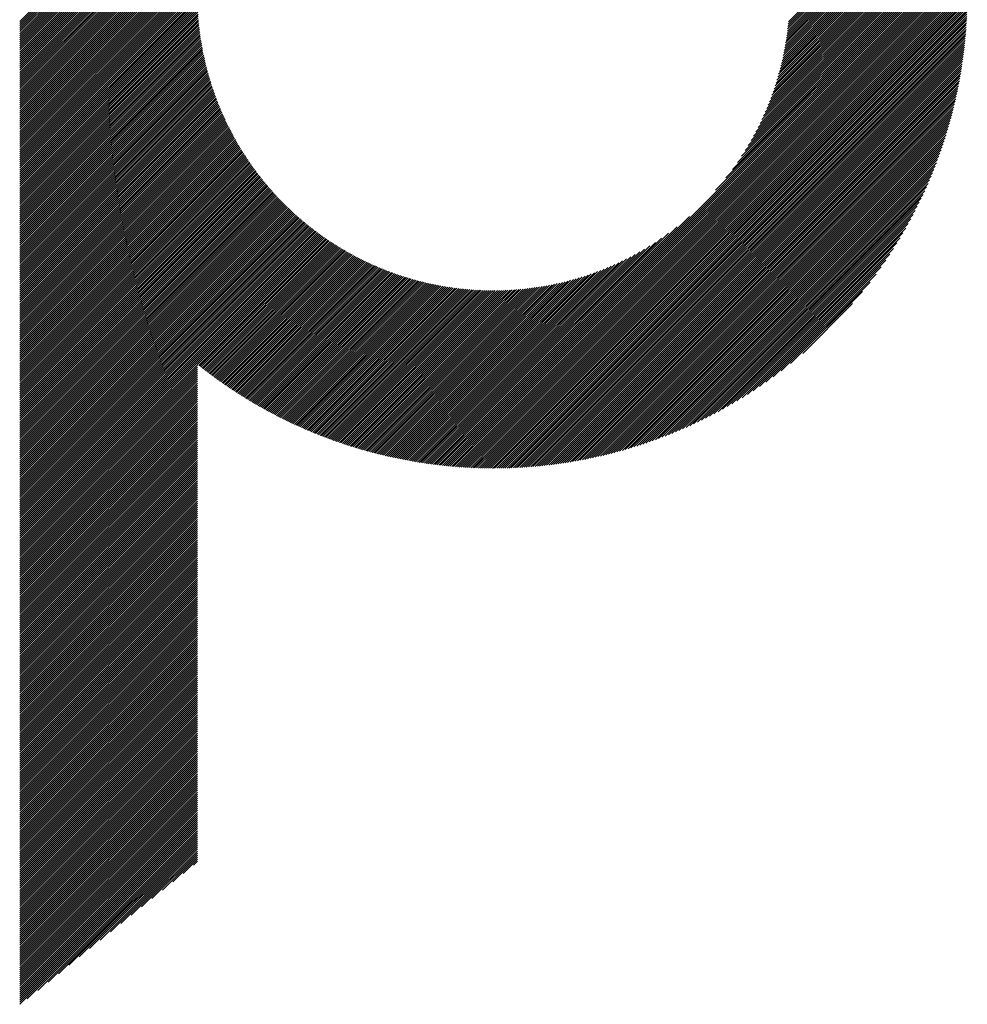
# Model space of a CAD drawing. Units: millimetres. Extents: x -532 to 553, y -403 to 363.
# Drawn here: x -214 to -170, y -334 to -288 of the extents above; entities that cross this region are included whole.
import ezdxf

# ---------------------------------------------------------------- set-up
doc = ezdxf.new("R2010")
doc.units = ezdxf.units.MM
doc.layers.add('CAXA0', color=7, linetype='Continuous', lineweight=70)
doc.layers.add('CAXA5', color=4, linetype='Continuous', lineweight=25)

# ---------------------------------------------------------------- blocks, each defined once
blk = doc.blocks.new('CAXBLOCK35')
at = {"layer": 'CAXA0', "color": 0, "linetype": 'Continuous', "lineweight": 25}
for p, q in [((-213.892, -295.177), (-205.657, -286.942)), ((-213.892, -295.082), (-205.752, -286.942)), ((-213.892, -294.988), (-205.846, -286.942)), ((-213.892, -294.894), (-205.94, -286.942)), ((-213.892, -294.799), (-206.035, -286.942)), ((-213.892, -294.705), (-206.129, -286.942)), ((-213.892, -294.611), (-206.223, -286.942)), ((-213.892, -294.516), (-206.318, -286.942)), ((-213.892, -294.422), (-206.412, -286.942)), ((-213.892, -294.328), (-206.506, -286.942)), ((-213.892, -294.234), (-206.6, -286.942)), ((-213.892, -294.139), (-206.695, -286.942)), ((-213.892, -294.045), (-206.789, -286.942)), ((-213.892, -293.951), (-206.883, -286.942)), ((-213.892, -293.856), (-206.978, -286.942)), ((-213.892, -293.762), (-207.072, -286.942)), ((-213.892, -293.668), (-207.166, -286.942)), ((-213.892, -293.574), (-207.261, -286.942)), ((-213.892, -293.479), (-207.355, -286.942)), ((-213.892, -293.385), (-207.449, -286.942)), ((-213.892, -293.291), (-207.543, -286.942)), ((-213.892, -293.196), (-207.638, -286.942)), ((-213.892, -293.102), (-207.732, -286.942)), ((-213.892, -293.008), (-207.826, -286.942)), ((-213.892, -292.913), (-207.921, -286.942)), ((-213.892, -292.819), (-208.015, -286.942)), ((-213.892, -292.725), (-208.109, -286.942)), ((-213.892, -292.631), (-208.203, -286.942)), ((-213.892, -292.536), (-208.298, -286.942)), ((-213.892, -292.442), (-208.392, -286.942)), ((-213.892, -292.348), (-208.486, -286.942)), ((-213.892, -292.253), (-208.581, -286.942)), ((-213.892, -292.159), (-208.675, -286.942)), ((-213.892, -292.065), (-208.769, -286.942)), ((-213.892, -291.97), (-208.864, -286.942)), ((-213.892, -291.876), (-208.958, -286.942)), ((-213.892, -291.782), (-209.052, -286.942)), ((-213.892, -291.688), (-209.146, -286.942)), ((-213.892, -291.593), (-209.241, -286.942)), ((-213.892, -291.499), (-209.335, -286.942)), ((-213.892, -291.405), (-209.429, -286.942)), ((-213.892, -291.31), (-209.524, -286.942)), ((-213.892, -291.216), (-209.618, -286.942)), ((-213.892, -291.122), (-209.712, -286.942)), ((-213.892, -291.027), (-209.807, -286.942)), ((-213.892, -290.933), (-209.901, -286.942)), ((-213.892, -290.839), (-209.995, -286.942)), ((-213.892, -290.745), (-210.089, -286.942)), ((-213.892, -290.65), (-210.184, -286.942)), ((-213.892, -290.556), (-210.278, -286.942)), ((-213.892, -290.462), (-210.372, -286.942)), ((-213.892, -290.367), (-210.467, -286.942)), ((-213.892, -290.273), (-210.561, -286.942)), ((-213.892, -290.179), (-210.655, -286.942)), ((-213.892, -290.084), (-210.75, -286.942)), ((-213.892, -289.99), (-210.844, -286.942)), ((-213.892, -289.896), (-210.938, -286.942)), ((-213.892, -289.802), (-211.032, -286.942)), ((-213.892, -289.707), (-211.127, -286.942)), ((-213.892, -289.613), (-211.221, -286.942)), ((-213.892, -289.519), (-211.315, -286.942)), ((-213.892, -289.424), (-211.41, -286.942)), ((-213.892, -289.33), (-211.504, -286.942)), ((-213.892, -289.236), (-211.598, -286.942)), ((-213.892, -289.141), (-211.693, -286.942)), ((-213.892, -289.047), (-211.787, -286.942)), ((-213.892, -288.953), (-211.881, -286.942)), ((-213.892, -288.859), (-211.975, -286.942)), ((-213.892, -288.764), (-212.07, -286.942)), ((-213.892, -288.67), (-212.164, -286.942)), ((-213.892, -288.576), (-212.258, -286.942)), ((-213.892, -288.481), (-212.353, -286.942)), ((-213.892, -288.387), (-212.447, -286.942)), ((-213.892, -288.293), (-212.541, -286.942)), ((-213.892, -288.198), (-212.636, -286.942)), ((-191.93, -306.41), (-172.463, -286.942)), ((-191.93, -306.504), (-172.369, -286.942)), ((-191.93, -306.598), (-172.275, -286.942)), ((-191.93, -306.693), (-172.18, -286.942)), ((-191.93, -306.787), (-172.086, -286.942)), ((-191.93, -306.881), (-171.992, -286.942)), ((-191.93, -306.976), (-171.897, -286.942)), ((-191.93, -307.07), (-171.803, -286.942)), ((-191.93, -307.164), (-171.709, -286.942)), ((-191.93, -307.258), (-171.614, -286.942)), ((-191.93, -307.353), (-171.52, -286.942)), ((-191.93, -307.447), (-171.426, -286.942)), ((-191.93, -307.541), (-171.332, -286.942)), ((-191.93, -307.636), (-171.237, -286.942)), ((-191.93, -307.73), (-171.143, -286.942)), ((-191.93, -307.824), (-171.049, -286.942)), ((-191.93, -307.919), (-170.954, -286.942)), ((-191.93, -308.013), (-170.86, -286.942)), ((-191.93, -308.107), (-170.766, -286.942)), ((-191.93, -308.201), (-170.671, -286.942)), ((-191.93, -308.296), (-170.577, -286.942)), ((-191.93, -308.39), (-170.483, -286.942)), ((-191.93, -308.484), (-170.389, -286.942)), ((-191.93, -308.579), (-170.294, -286.942)), ((-191.93, -308.673), (-170.2, -286.942)), ((-191.93, -308.767), (-170.106, -286.942)), ((-191.93, -308.862), (-170.011, -286.942)), ((-191.878, -308.903), (-169.969, -286.995)), ((-181.636, -296.021), (-172.557, -286.942)), ((-181.16, -295.45), (-172.652, -286.942)), ((-180.859, -295.056), (-172.746, -286.942)), ((-180.628, -294.73), (-172.84, -286.942)), ((-180.436, -294.444), (-172.935, -286.942)), ((-180.27, -294.184), (-173.029, -286.942)), ((-180.125, -293.944), (-173.123, -286.942)), ((-179.994, -293.719), (-173.218, -286.942)), ((-179.876, -293.507), (-173.312, -286.942)), ((-179.768, -293.305), (-173.406, -286.942)), ((-179.669, -293.111), (-173.5, -286.942)), ((-179.577, -292.925), (-173.595, -286.942)), ((-179.492, -292.745), (-173.689, -286.942)), ((-179.412, -292.571), (-173.783, -286.942)), ((-179.337, -292.402), (-173.878, -286.942)), ((-179.267, -292.238), (-173.972, -286.942)), ((-179.202, -292.078), (-174.066, -286.942)), ((-179.14, -291.922), (-174.161, -286.942)), ((-179.081, -291.769), (-174.255, -286.942)), ((-179.026, -291.619), (-174.349, -286.942)), ((-178.974, -291.473), (-174.443, -286.942)), ((-178.925, -291.329), (-174.538, -286.942)), ((-178.878, -291.188), (-174.632, -286.942)), ((-178.834, -291.05), (-174.726, -286.942)), ((-178.792, -290.914), (-174.821, -286.942)), ((-178.752, -290.779), (-174.915, -286.942)), ((-178.714, -290.647), (-175.009, -286.942)), ((-178.678, -290.517), (-175.104, -286.942)), ((-178.645, -290.389), (-175.198, -286.942)), ((-178.612, -290.263), (-175.292, -286.942)), ((-178.582, -290.138), (-175.386, -286.942)), ((-178.553, -290.015), (-175.481, -286.942)), ((-178.526, -289.893), (-175.575, -286.942)), ((-178.5, -289.773), (-175.669, -286.942)), ((-178.475, -289.654), (-175.764, -286.942)), ((-178.452, -289.537), (-175.858, -286.942)), ((-178.43, -289.42), (-175.952, -286.942)), ((-178.41, -289.306), (-176.047, -286.942)), ((-178.39, -289.192), (-176.141, -286.942)), ((-178.372, -289.079), (-176.235, -286.942)), ((-178.355, -288.968), (-176.329, -286.942)), ((-178.339, -288.858), (-176.424, -286.942)), ((-178.324, -288.748), (-176.518, -286.942)), ((-178.31, -288.64), (-176.612, -286.942)), ((-178.297, -288.533), (-176.707, -286.942)), ((-178.285, -288.427), (-176.801, -286.942)), ((-178.274, -288.321), (-176.895, -286.942)), ((-178.264, -288.217), (-176.99, -286.942)), ((-213.892, -295.272), (-205.656, -287.036)), ((-213.892, -295.366), (-205.655, -287.129)), ((-213.892, -295.46), (-205.653, -287.222)), ((-213.892, -295.555), (-205.651, -287.314)), ((-213.892, -295.649), (-205.648, -287.406)), ((-191.783, -308.903), (-169.97, -287.089)), ((-191.688, -308.902), (-169.971, -287.185)), ((-191.593, -308.901), (-169.972, -287.28)), ((-191.497, -308.899), (-169.974, -287.376)), ((-213.892, -295.743), (-205.645, -287.497)), ((-213.892, -295.838), (-205.641, -287.587)), ((-213.892, -295.932), (-205.637, -287.677)), ((-213.892, -296.026), (-205.631, -287.766)), ((-213.892, -296.121), (-205.626, -287.855)), ((-191.4, -308.897), (-169.976, -287.473)), ((-191.303, -308.895), (-169.978, -287.569)), ((-191.206, -308.892), (-169.981, -287.667)), ((-191.108, -308.888), (-169.985, -287.764)), ((-191.01, -308.884), (-169.989, -287.863)), ((-213.892, -296.215), (-205.62, -287.943)), ((-213.892, -296.309), (-205.613, -288.03)), ((-213.892, -296.403), (-205.606, -288.118)), ((-213.892, -296.498), (-205.598, -288.204)), ((-213.892, -296.592), (-205.59, -288.29)), ((-213.892, -296.686), (-205.581, -288.376)), ((-190.912, -308.88), (-169.993, -287.961)), ((-190.812, -308.875), (-169.998, -288.06)), ((-190.713, -308.87), (-170.003, -288.16)), ((-190.613, -308.864), (-170.009, -288.26)), ((-190.512, -308.858), (-170.015, -288.361)), ((-213.892, -296.781), (-205.572, -288.461)), ((-213.892, -296.875), (-205.562, -288.546)), ((-213.892, -296.969), (-205.552, -288.63)), ((-213.892, -297.064), (-205.541, -288.713)), ((-213.892, -297.158), (-205.53, -288.797)), ((-190.411, -308.851), (-170.022, -288.462)), ((-190.31, -308.844), (-170.029, -288.563)), ((-190.207, -308.836), (-170.037, -288.665)), ((-190.105, -308.828), (-170.045, -288.768)), ((-213.892, -297.252), (-205.519, -288.879)), ((-213.892, -297.346), (-205.507, -288.962)), ((-213.892, -297.441), (-205.494, -289.044)), ((-213.892, -297.535), (-205.482, -289.125)), ((-213.892, -297.629), (-205.468, -289.206)), ((-213.892, -297.724), (-205.455, -289.287)), ((-190.002, -308.819), (-170.054, -288.871)), ((-189.898, -308.809), (-170.064, -288.975)), ((-189.794, -308.799), (-170.074, -289.079)), ((-189.689, -308.789), (-170.084, -289.184)), ((-189.584, -308.778), (-170.095, -289.289)), ((-213.892, -297.818), (-205.44, -289.367)), ((-213.892, -297.912), (-205.426, -289.446)), ((-213.892, -298.007), (-205.411, -289.526)), ((-213.892, -298.101), (-205.396, -289.605)), ((-213.892, -298.195), (-205.38, -289.683)), ((-189.478, -308.766), (-170.107, -289.395)), ((-189.371, -308.754), (-170.119, -289.502)), ((-189.264, -308.741), (-170.132, -289.609)), ((-189.156, -308.728), (-170.145, -289.717)), ((-213.892, -298.289), (-205.364, -289.761)), ((-213.892, -298.384), (-205.347, -289.839)), ((-213.892, -298.478), (-205.33, -289.916)), ((-213.892, -298.572), (-205.313, -289.993)), ((-213.892, -298.667), (-205.295, -290.07)), ((-213.892, -298.761), (-205.277, -290.146)), ((-189.048, -308.714), (-170.159, -289.825)), ((-188.939, -308.699), (-170.174, -289.934)), ((-188.829, -308.683), (-170.189, -290.044)), ((-188.719, -308.667), (-170.205, -290.154)), ((-213.892, -298.855), (-205.259, -290.222)), ((-213.892, -298.95), (-205.24, -290.298)), ((-213.892, -299.044), (-205.221, -290.373)), ((-213.892, -299.138), (-205.201, -290.448)), ((-213.892, -299.232), (-205.181, -290.522)), ((-213.892, -299.327), (-205.161, -290.596)), ((-188.608, -308.651), (-170.222, -290.265)), ((-188.496, -308.633), (-170.24, -290.377)), ((-188.384, -308.615), (-170.258, -290.489)), ((-188.271, -308.596), (-170.276, -290.602)), ((-213.892, -299.421), (-205.14, -290.67)), ((-213.892, -299.515), (-205.119, -290.743)), ((-213.892, -299.61), (-205.098, -290.816)), ((-213.892, -299.704), (-205.077, -290.889)), ((-213.892, -299.798), (-205.055, -290.961)), ((-213.892, -299.892), (-205.032, -291.033)), ((-213.892, -299.987), (-205.01, -291.105)), ((-188.157, -308.577), (-170.296, -290.716)), ((-188.042, -308.557), (-170.316, -290.831)), ((-187.927, -308.536), (-170.337, -290.946)), ((-187.811, -308.514), (-170.359, -291.062)), ((-213.892, -300.081), (-204.987, -291.176)), ((-213.892, -300.175), (-204.964, -291.247)), ((-213.892, -300.27), (-204.94, -291.318)), ((-213.892, -300.364), (-204.916, -291.389)), ((-213.892, -300.458), (-204.892, -291.459)), ((-213.892, -300.553), (-204.867, -291.528)), ((-187.694, -308.491), (-170.382, -291.179)), ((-187.576, -308.467), (-170.405, -291.297)), ((-187.457, -308.443), (-170.43, -291.416)), ((-187.338, -308.418), (-170.455, -291.535)), ((-213.892, -300.647), (-204.843, -291.598)), ((-213.892, -300.741), (-204.817, -291.667)), ((-213.892, -300.835), (-204.792, -291.736)), ((-213.892, -300.93), (-204.766, -291.804)), ((-213.892, -301.024), (-204.74, -291.873)), ((-213.892, -301.118), (-204.714, -291.941)), ((-213.892, -301.213), (-204.687, -292.008)), ((-187.217, -308.392), (-170.481, -291.656)), ((-187.096, -308.365), (-170.508, -291.777)), ((-186.974, -308.337), (-170.536, -291.899)), ((-186.851, -308.308), (-170.565, -292.022)), ((-213.892, -301.307), (-204.66, -292.076)), ((-213.892, -301.401), (-204.633, -292.143)), ((-213.892, -301.496), (-204.605, -292.209)), ((-213.892, -301.59), (-204.578, -292.276)), ((-213.892, -301.684), (-204.549, -292.342)), ((-213.892, -301.778), (-204.521, -292.408)), ((-213.892, -301.873), (-204.492, -292.474)), ((-186.726, -308.278), (-170.595, -292.147)), ((-186.601, -308.247), (-170.626, -292.272)), ((-186.475, -308.215), (-170.658, -292.398)), ((-213.892, -301.967), (-204.463, -292.539)), ((-213.892, -302.061), (-204.434, -292.604)), ((-213.892, -302.156), (-204.405, -292.669)), ((-213.892, -302.25), (-204.375, -292.733)), ((-213.892, -302.344), (-204.345, -292.797)), ((-213.892, -302.439), (-204.314, -292.861)), ((-213.892, -302.533), (-204.284, -292.925)), ((-186.347, -308.182), (-170.691, -292.525)), ((-186.219, -308.148), (-170.725, -292.654)), ((-186.089, -308.112), (-170.76, -292.784)), ((-185.958, -308.076), (-170.797, -292.914)), ((-213.892, -302.627), (-204.253, -292.988)), ((-213.892, -302.721), (-204.222, -293.052)), ((-213.892, -302.816), (-204.19, -293.114)), ((-213.892, -302.91), (-204.159, -293.177)), ((-213.892, -303.004), (-204.127, -293.239)), ((-213.892, -303.099), (-204.094, -293.301)), ((-213.892, -303.193), (-204.062, -293.363)), ((-185.826, -308.038), (-170.835, -293.046)), ((-185.693, -307.999), (-170.874, -293.18)), ((-185.558, -307.959), (-170.914, -293.314)), ((-213.892, -303.287), (-204.029, -293.425)), ((-213.892, -303.382), (-203.996, -293.486)), ((-213.892, -303.476), (-203.963, -293.547)), ((-213.892, -303.57), (-203.929, -293.608)), ((-213.892, -303.664), (-203.895, -293.668)), ((-213.892, -303.759), (-203.861, -293.728)), ((-213.892, -303.853), (-203.827, -293.788)), ((-213.892, -303.947), (-203.792, -293.848)), ((-185.422, -307.917), (-170.956, -293.451)), ((-185.285, -307.874), (-170.999, -293.588)), ((-185.146, -307.829), (-171.044, -293.727)), ((-213.892, -304.042), (-203.758, -293.908)), ((-213.892, -304.136), (-203.723, -293.967)), ((-213.892, -304.23), (-203.687, -294.026)), ((-213.892, -304.325), (-203.652, -294.085)), ((-213.892, -304.419), (-203.616, -294.143)), ((-213.892, -304.513), (-203.58, -294.201)), ((-213.892, -304.607), (-203.543, -294.259)), ((-185.006, -307.783), (-171.09, -293.867)), ((-184.864, -307.735), (-171.137, -294.009)), ((-184.72, -307.686), (-171.187, -294.153)), ((-184.574, -307.635), (-171.238, -294.298)), ((-213.892, -304.702), (-203.507, -294.317)), ((-213.892, -304.796), (-203.47, -294.374)), ((-213.892, -304.89), (-203.433, -294.432)), ((-213.892, -304.985), (-203.396, -294.489)), ((-213.892, -305.079), (-203.358, -294.545)), ((-213.892, -305.173), (-203.32, -294.602)), ((-213.892, -305.268), (-203.282, -294.658)), ((-213.892, -305.362), (-203.244, -294.714)), ((-213.892, -305.456), (-203.205, -294.77)), ((-184.427, -307.582), (-171.291, -294.446)), ((-184.278, -307.527), (-171.346, -294.595)), ((-184.127, -307.47), (-171.403, -294.746)), ((-213.892, -305.55), (-203.167, -294.825)), ((-213.892, -305.645), (-203.128, -294.881)), ((-213.892, -305.739), (-203.088, -294.936)), ((-213.892, -305.833), (-203.049, -294.991)), ((-213.892, -305.928), (-203.009, -295.045)), ((-213.892, -306.022), (-202.969, -295.1)), ((-213.892, -306.116), (-202.929, -295.154)), ((-213.892, -306.211), (-202.889, -295.208)), ((-183.974, -307.411), (-171.461, -294.899)), ((-183.818, -307.35), (-171.522, -295.054)), ((-183.661, -307.287), (-171.586, -295.212)), ((-213.892, -306.305), (-202.848, -295.261)), ((-213.892, -306.399), (-202.807, -295.315)), ((-213.892, -306.493), (-202.766, -295.368)), ((-213.892, -306.588), (-202.725, -295.421)), ((-213.892, -306.682), (-202.683, -295.473)), ((-213.892, -306.776), (-202.641, -295.526)), ((-213.892, -306.871), (-202.599, -295.578)), ((-213.892, -306.965), (-202.557, -295.63)), ((-213.892, -307.059), (-202.514, -295.682)), ((-183.501, -307.221), (-171.652, -295.372)), ((-183.338, -307.153), (-171.72, -295.535)), ((-213.892, -307.154), (-202.471, -295.733)), ((-213.892, -307.248), (-202.428, -295.785)), ((-213.892, -307.342), (-202.385, -295.836)), ((-213.892, -307.436), (-202.342, -295.887)), ((-213.892, -307.531), (-202.298, -295.937)), ((-213.892, -307.625), (-202.254, -295.988)), ((-213.892, -307.719), (-202.21, -296.038)), ((-213.892, -307.814), (-202.166, -296.088)), ((-213.892, -307.908), (-202.121, -296.137)), ((-183.172, -307.082), (-171.791, -295.7)), ((-183.004, -307.008), (-171.865, -295.869)), ((-182.833, -306.93), (-171.942, -296.04)), ((-213.892, -308.002), (-202.076, -296.187)), ((-213.892, -308.097), (-202.031, -296.236)), ((-213.892, -308.191), (-201.986, -296.285)), ((-213.892, -308.285), (-201.94, -296.334)), ((-213.892, -308.379), (-201.895, -296.382)), ((-213.892, -308.474), (-201.849, -296.431)), ((-213.892, -308.568), (-201.802, -296.479)), ((-213.892, -308.662), (-201.756, -296.527)), ((-213.892, -308.757), (-201.709, -296.574)), ((-182.658, -306.85), (-172.023, -296.215)), ((-182.48, -306.766), (-172.107, -296.393)), ((-182.297, -306.678), (-172.195, -296.576)), ((-213.892, -308.851), (-201.662, -296.622)), ((-213.892, -308.945), (-201.615, -296.669)), ((-213.892, -309.04), (-201.568, -296.716)), ((-213.892, -309.134), (-201.52, -296.762)), ((-213.892, -309.228), (-201.472, -296.809)), ((-213.892, -309.322), (-201.424, -296.855)), ((-213.892, -309.417), (-201.376, -296.901)), ((-213.892, -309.511), (-201.328, -296.947)), ((-213.892, -309.605), (-201.279, -296.992)), ((-213.892, -309.7), (-201.23, -297.038)), ((-182.111, -306.586), (-172.287, -296.762)), ((-181.92, -306.489), (-172.383, -296.953)), ((-213.892, -309.794), (-201.181, -297.083)), ((-213.892, -309.888), (-201.131, -297.128)), ((-213.892, -309.983), (-201.082, -297.172)), ((-213.892, -310.077), (-201.032, -297.217)), ((-213.892, -310.171), (-200.982, -297.261)), ((-213.892, -310.265), (-200.931, -297.305)), ((-213.892, -310.36), (-200.881, -297.349)), ((-213.892, -310.454), (-200.83, -297.392)), ((-213.892, -310.548), (-200.779, -297.435)), ((-213.892, -310.643), (-200.727, -297.478)), ((-191.93, -306.315), (-182.851, -297.236)), ((-181.724, -306.388), (-172.485, -297.149)), ((-181.523, -306.281), (-172.592, -297.35)), ((-213.892, -310.737), (-200.676, -297.521)), ((-213.892, -310.831), (-200.624, -297.564)), ((-213.892, -310.926), (-200.572, -297.606)), ((-213.892, -311.02), (-200.52, -297.648)), ((-213.892, -311.114), (-200.468, -297.69)), ((-213.892, -311.208), (-200.415, -297.732)), ((-213.892, -311.303), (-200.362, -297.773)), ((-213.892, -311.397), (-200.309, -297.814)), ((-213.892, -311.491), (-200.255, -297.855)), ((-213.892, -311.586), (-200.202, -297.896)), ((-213.892, -311.68), (-200.148, -297.936)), ((-191.93, -306.221), (-183.423, -297.713)), ((-181.316, -306.168), (-172.705, -297.557)), ((-181.102, -306.048), (-172.825, -297.771)), ((-213.892, -311.774), (-200.094, -297.977)), ((-213.892, -311.868), (-200.04, -298.017)), ((-213.892, -311.963), (-199.985, -298.056)), ((-213.892, -312.057), (-199.93, -298.096)), ((-213.892, -312.151), (-199.875, -298.135)), ((-213.892, -312.246), (-199.82, -298.174)), ((-205.646, -304.094), (-199.764, -298.213)), ((-205.593, -304.136), (-199.709, -298.251)), ((-205.541, -304.178), (-199.653, -298.29)), ((-205.488, -304.219), (-199.597, -298.328)), ((-205.435, -304.261), (-199.54, -298.366)), ((-205.382, -304.302), (-199.483, -298.403)), ((-191.93, -306.127), (-183.817, -298.013)), ((-191.93, -306.033), (-184.143, -298.245)), ((-180.88, -305.921), (-172.952, -297.993)), ((-180.65, -305.785), (-173.088, -298.223)), ((-205.329, -304.343), (-199.426, -298.441)), ((-205.275, -304.384), (-199.369, -298.478)), ((-205.222, -304.425), (-199.312, -298.514)), ((-205.168, -304.465), (-199.254, -298.551)), ((-205.114, -304.506), (-199.196, -298.587)), ((-205.061, -304.546), (-199.138, -298.624)), ((-205.006, -304.586), (-199.079, -298.659)), ((-204.952, -304.626), (-199.021, -298.695)), ((-204.898, -304.666), (-198.962, -298.73)), ((-204.843, -304.706), (-198.903, -298.765)), ((-204.789, -304.746), (-198.843, -298.8)), ((-204.734, -304.785), (-198.783, -298.835)), ((-204.679, -304.825), (-198.723, -298.869)), ((-191.93, -305.938), (-184.429, -298.437)), ((-191.93, -305.844), (-184.689, -298.602)), ((-191.93, -305.75), (-184.929, -298.748)), ((-191.93, -305.655), (-185.154, -298.878)), ((-180.41, -305.639), (-173.234, -298.463)), ((-180.158, -305.481), (-173.391, -298.715)), ((-204.624, -304.864), (-198.663, -298.903)), ((-204.568, -304.903), (-198.603, -298.937)), ((-204.513, -304.942), (-198.542, -298.971)), ((-204.457, -304.98), (-198.481, -299.004)), ((-204.402, -305.019), (-198.42, -299.037)), ((-204.346, -305.057), (-198.358, -299.07)), ((-204.29, -305.096), (-198.297, -299.102)), ((-204.234, -305.134), (-198.235, -299.135)), ((-204.177, -305.172), (-198.172, -299.167)), ((-204.121, -305.21), (-198.11, -299.198)), ((-204.064, -305.247), (-198.047, -299.23)), ((-204.007, -305.285), (-197.984, -299.261)), ((-203.95, -305.322), (-197.92, -299.292)), ((-203.893, -305.359), (-197.857, -299.323)), ((-191.93, -305.561), (-185.366, -298.997)), ((-191.93, -305.467), (-185.568, -299.105)), ((-191.93, -305.372), (-185.762, -299.204)), ((-191.93, -305.278), (-185.948, -299.296)), ((-179.892, -305.31), (-173.563, -298.981)), ((-179.609, -305.121), (-173.751, -299.264)), ((-203.836, -305.396), (-197.793, -299.353)), ((-203.779, -305.433), (-197.729, -299.383)), ((-203.721, -305.47), (-197.664, -299.413)), ((-203.663, -305.507), (-197.6, -299.443)), ((-203.606, -305.543), (-197.535, -299.472)), ((-203.548, -305.579), (-197.469, -299.501)), ((-203.489, -305.615), (-197.404, -299.53)), ((-203.431, -305.651), (-197.338, -299.558)), ((-203.373, -305.687), (-197.272, -299.586)), ((-203.314, -305.723), (-197.205, -299.614)), ((-203.255, -305.758), (-197.138, -299.642)), ((-203.196, -305.794), (-197.071, -299.669)), ((-203.137, -305.829), (-197.004, -299.696)), ((-203.078, -305.864), (-196.936, -299.723)), ((-203.018, -305.899), (-196.869, -299.749)), ((-202.959, -305.934), (-196.8, -299.775)), ((-191.93, -305.184), (-186.128, -299.381)), ((-191.93, -305.09), (-186.302, -299.461)), ((-191.93, -304.995), (-186.471, -299.536)), ((-191.93, -304.901), (-186.635, -299.605)), ((-191.93, -304.807), (-186.795, -299.671)), ((-191.93, -304.712), (-186.951, -299.733)), ((-191.93, -304.618), (-187.104, -299.792)), ((-179.305, -304.911), (-173.961, -299.568)), ((-202.899, -305.968), (-196.732, -299.801)), ((-202.839, -306.003), (-196.663, -299.826)), ((-202.779, -306.037), (-196.594, -299.852)), ((-202.719, -306.071), (-196.525, -299.876)), ((-202.659, -306.105), (-196.455, -299.901)), ((-202.598, -306.139), (-196.385, -299.925)), ((-202.537, -306.172), (-196.314, -299.949)), ((-202.477, -306.206), (-196.244, -299.973)), ((-202.415, -306.239), (-196.173, -299.996)), ((-202.354, -306.272), (-196.101, -300.019)), ((-202.293, -306.305), (-196.03, -300.042)), ((-202.231, -306.338), (-195.958, -300.064)), ((-202.17, -306.37), (-195.885, -300.086)), ((-202.108, -306.403), (-195.813, -300.108)), ((-202.046, -306.435), (-195.74, -300.129)), ((-201.984, -306.467), (-195.666, -300.15)), ((-201.921, -306.499), (-195.593, -300.171)), ((-201.859, -306.531), (-195.519, -300.191)), ((-201.796, -306.563), (-195.444, -300.211)), ((-201.733, -306.594), (-195.37, -300.23)), ((-191.93, -304.524), (-187.253, -299.847)), ((-191.93, -304.429), (-187.4, -299.899)), ((-191.93, -304.335), (-187.543, -299.948)), ((-191.93, -304.241), (-187.684, -299.995)), ((-191.93, -304.147), (-187.823, -300.039)), ((-191.93, -304.052), (-187.959, -300.081)), ((-191.93, -303.958), (-188.093, -300.121)), ((-191.93, -303.864), (-188.225, -300.159)), ((-191.93, -303.769), (-188.355, -300.194)), ((-191.93, -303.675), (-188.484, -300.228)), ((-178.972, -304.673), (-174.2, -299.901)), ((-201.67, -306.625), (-195.294, -300.249)), ((-201.607, -306.657), (-195.219, -300.268)), ((-201.544, -306.688), (-195.143, -300.287)), ((-201.48, -306.718), (-195.067, -300.305)), ((-201.417, -306.749), (-194.99, -300.323)), ((-201.353, -306.779), (-194.914, -300.34)), ((-201.289, -306.81), (-194.836, -300.357)), ((-201.225, -306.84), (-194.758, -300.374)), ((-201.16, -306.87), (-194.68, -300.39)), ((-201.096, -306.9), (-194.602, -300.406)), ((-201.031, -306.929), (-194.523, -300.421)), ((-200.966, -306.959), (-194.444, -300.436)), ((-200.901, -306.988), (-194.364, -300.451)), ((-200.836, -307.017), (-194.284, -300.465)), ((-200.771, -307.046), (-194.203, -300.479)), ((-200.705, -307.074), (-194.122, -300.492)), ((-200.639, -307.103), (-194.041, -300.505)), ((-200.573, -307.131), (-193.959, -300.517)), ((-200.507, -307.16), (-193.877, -300.529)), ((-200.441, -307.188), (-193.794, -300.541)), ((-200.374, -307.215), (-193.711, -300.552)), ((-200.308, -307.243), (-193.627, -300.563)), ((-200.241, -307.27), (-193.543, -300.573)), ((-200.174, -307.298), (-193.459, -300.583)), ((-200.107, -307.325), (-193.374, -300.592)), ((-200.039, -307.352), (-193.288, -300.601)), ((-199.972, -307.378), (-193.202, -300.609)), ((-199.904, -307.405), (-193.116, -300.617)), ((-199.836, -307.431), (-193.029, -300.624)), ((-199.768, -307.457), (-192.941, -300.631)), ((-199.699, -307.483), (-192.853, -300.637)), ((-199.631, -307.509), (-192.764, -300.643)), ((-199.562, -307.535), (-192.675, -300.648)), ((-199.493, -307.56), (-192.586, -300.652)), ((-199.424, -307.585), (-192.495, -300.656)), ((-199.355, -307.61), (-192.404, -300.66)), ((-199.285, -307.635), (-192.313, -300.663)), ((-199.216, -307.66), (-192.221, -300.665)), ((-199.146, -307.684), (-192.128, -300.667)), ((-199.076, -307.709), (-192.035, -300.668)), ((-199.006, -307.733), (-191.941, -300.668)), ((-191.93, -303.581), (-188.61, -300.26)), ((-191.93, -303.486), (-188.735, -300.291)), ((-191.93, -303.392), (-188.858, -300.32)), ((-191.93, -303.298), (-188.98, -300.347)), ((-191.93, -303.204), (-189.1, -300.373)), ((-191.93, -303.109), (-189.219, -300.398)), ((-191.93, -303.015), (-189.336, -300.421)), ((-191.93, -302.921), (-189.452, -300.443)), ((-191.93, -302.826), (-189.567, -300.463)), ((-191.93, -302.732), (-189.681, -300.483)), ((-191.93, -302.638), (-189.793, -300.501)), ((-191.93, -302.543), (-189.905, -300.518)), ((-191.93, -302.449), (-190.015, -300.534)), ((-191.93, -302.355), (-190.124, -300.549)), ((-191.93, -302.261), (-190.233, -300.563)), ((-191.93, -302.166), (-190.34, -300.576)), ((-191.93, -302.072), (-190.446, -300.588)), ((-191.93, -301.978), (-190.551, -300.599)), ((-191.93, -301.883), (-190.656, -300.609)), ((-191.93, -301.789), (-190.759, -300.618)), ((-191.93, -301.695), (-190.862, -300.626)), ((-191.93, -301.6), (-190.964, -300.634)), ((-191.93, -301.506), (-191.065, -300.641)), ((-191.93, -301.412), (-191.165, -300.647)), ((-191.93, -301.318), (-191.265, -300.652)), ((-191.93, -301.223), (-191.364, -300.656)), ((-191.93, -301.129), (-191.462, -300.66)), ((-191.93, -301.035), (-191.559, -300.663)), ((-191.93, -300.94), (-191.655, -300.665)), ((-191.93, -300.846), (-191.751, -300.667)), ((-191.93, -300.752), (-191.847, -300.668)), ((-178.599, -304.394), (-174.479, -300.274)), ((-198.935, -307.756), (-191.93, -300.752)), ((-198.865, -307.78), (-191.93, -300.846)), ((-198.794, -307.804), (-191.93, -300.94)), ((-198.723, -307.827), (-191.93, -301.035)), ((-198.651, -307.85), (-191.93, -301.129)), ((-178.162, -304.052), (-174.821, -300.711)), ((-198.58, -307.873), (-191.93, -301.223)), ((-198.508, -307.895), (-191.93, -301.318)), ((-198.436, -307.918), (-191.93, -301.412)), ((-198.364, -307.94), (-191.93, -301.506)), ((-198.292, -307.962), (-191.93, -301.6)), ((-177.599, -303.583), (-175.29, -301.274)), ((-198.219, -307.984), (-191.93, -301.695)), ((-198.147, -308.005), (-191.93, -301.789)), ((-198.074, -308.027), (-191.93, -301.883)), ((-198.001, -308.048), (-191.93, -301.978)), ((-197.927, -308.069), (-191.93, -302.072)), ((-197.854, -308.09), (-191.93, -302.166)), ((-197.78, -308.11), (-191.93, -302.261)), ((-197.706, -308.13), (-191.93, -302.355)), ((-197.632, -308.151), (-191.93, -302.449)), ((-197.557, -308.17), (-191.93, -302.543)), ((-197.483, -308.19), (-191.93, -302.638)), ((-197.408, -308.209), (-191.93, -302.732)), ((-197.333, -308.229), (-191.93, -302.826)), ((-197.257, -308.248), (-191.93, -302.921)), ((-197.182, -308.266), (-191.93, -303.015)), ((-197.106, -308.285), (-191.93, -303.109)), ((-197.03, -308.303), (-191.93, -303.204)), ((-196.954, -308.321), (-191.93, -303.298)), ((-196.877, -308.339), (-191.93, -303.392)), ((-196.801, -308.357), (-191.93, -303.486)), ((-196.724, -308.374), (-191.93, -303.581)), ((-196.647, -308.391), (-191.93, -303.675)), ((-196.569, -308.408), (-191.93, -303.769)), ((-196.492, -308.425), (-191.93, -303.864)), ((-213.892, -312.34), (-205.656, -304.105)), ((-213.892, -312.434), (-205.656, -304.199)), ((-213.892, -312.529), (-205.656, -304.293)), ((-196.414, -308.441), (-191.93, -303.958)), ((-196.335, -308.457), (-191.93, -304.052)), ((-196.257, -308.473), (-191.93, -304.147)), ((-196.178, -308.489), (-191.93, -304.241)), ((-196.1, -308.504), (-191.93, -304.335)), ((-213.892, -312.623), (-205.656, -304.387)), ((-213.892, -312.717), (-205.656, -304.482)), ((-213.892, -312.811), (-205.656, -304.576)), ((-213.892, -312.906), (-205.656, -304.67)), ((-213.892, -313), (-205.656, -304.765)), ((-196.02, -308.519), (-191.93, -304.429)), ((-195.941, -308.534), (-191.93, -304.524)), ((-195.861, -308.549), (-191.93, -304.618)), ((-195.781, -308.563), (-191.93, -304.712)), ((-195.701, -308.577), (-191.93, -304.807)), ((-213.892, -313.094), (-205.656, -304.859)), ((-213.892, -313.189), (-205.656, -304.953)), ((-213.892, -313.283), (-205.656, -305.048)), ((-213.892, -313.377), (-205.656, -305.142)), ((-213.892, -313.472), (-205.656, -305.236)), ((-195.621, -308.591), (-191.93, -304.901)), ((-195.54, -308.605), (-191.93, -304.995)), ((-195.459, -308.618), (-191.93, -305.09)), ((-195.378, -308.631), (-191.93, -305.184)), ((-213.892, -313.566), (-205.656, -305.33)), ((-213.892, -313.66), (-205.656, -305.425)), ((-213.892, -313.754), (-205.656, -305.519)), ((-213.892, -313.849), (-205.656, -305.613)), ((-213.892, -313.943), (-205.656, -305.708)), ((-195.296, -308.644), (-191.93, -305.278)), ((-195.215, -308.657), (-191.93, -305.372)), ((-195.133, -308.669), (-191.93, -305.467)), ((-195.05, -308.681), (-191.93, -305.561)), ((-194.968, -308.693), (-191.93, -305.655)), ((-213.892, -314.037), (-205.656, -305.802)), ((-213.892, -314.132), (-205.656, -305.896)), ((-213.892, -314.226), (-205.656, -305.991)), ((-213.892, -314.32), (-205.656, -306.085)), ((-213.892, -314.415), (-205.656, -306.179)), ((-194.885, -308.704), (-191.93, -305.75)), ((-194.802, -308.715), (-191.93, -305.844)), ((-194.718, -308.726), (-191.93, -305.938)), ((-194.634, -308.736), (-191.93, -306.033)), ((-194.55, -308.747), (-191.93, -306.127)), ((-213.892, -314.509), (-205.656, -306.273)), ((-213.892, -314.603), (-205.656, -306.368)), ((-213.892, -314.697), (-205.656, -306.462)), ((-213.892, -314.792), (-205.656, -306.556)), ((-194.466, -308.757), (-191.93, -306.221)), ((-194.381, -308.766), (-191.93, -306.315)), ((-194.296, -308.776), (-191.93, -306.41)), ((-194.211, -308.785), (-191.93, -306.504)), ((-194.126, -308.794), (-191.93, -306.598)), ((-213.892, -314.886), (-205.656, -306.651)), ((-213.892, -314.98), (-205.656, -306.745)), ((-213.892, -315.075), (-205.656, -306.839)), ((-213.892, -315.169), (-205.656, -306.934)), ((-213.892, -315.263), (-205.656, -307.028)), ((-194.04, -308.802), (-191.93, -306.693)), ((-193.954, -308.81), (-191.93, -306.787)), ((-193.867, -308.818), (-191.93, -306.881)), ((-193.78, -308.825), (-191.93, -306.976)), ((-193.693, -308.833), (-191.93, -307.07)), ((-213.892, -315.358), (-205.656, -307.122)), ((-213.892, -315.452), (-205.656, -307.216)), ((-213.892, -315.546), (-205.656, -307.311)), ((-213.892, -315.64), (-205.656, -307.405)), ((-213.892, -315.735), (-205.656, -307.499)), ((-193.606, -308.84), (-191.93, -307.164)), ((-193.518, -308.846), (-191.93, -307.258)), ((-193.43, -308.852), (-191.93, -307.353)), ((-193.342, -308.858), (-191.93, -307.447)), ((-193.253, -308.864), (-191.93, -307.541)), ((-213.892, -315.829), (-205.656, -307.594)), ((-213.892, -315.923), (-205.656, -307.688)), ((-213.892, -316.018), (-205.656, -307.782)), ((-213.892, -316.112), (-205.656, -307.877)), ((-213.892, -316.206), (-205.656, -307.971)), ((-193.164, -308.869), (-191.93, -307.636)), ((-193.074, -308.874), (-191.93, -307.73)), ((-192.984, -308.878), (-191.93, -307.824)), ((-192.894, -308.882), (-191.93, -307.919)), ((-213.892, -316.301), (-205.656, -308.065)), ((-213.892, -316.395), (-205.656, -308.159)), ((-213.892, -316.489), (-205.656, -308.254)), ((-213.892, -316.583), (-205.656, -308.348)), ((-213.892, -316.678), (-205.656, -308.442)), ((-192.804, -308.886), (-191.93, -308.013)), ((-192.713, -308.89), (-191.93, -308.107)), ((-192.622, -308.893), (-191.93, -308.201)), ((-192.53, -308.895), (-191.93, -308.296)), ((-192.438, -308.898), (-191.93, -308.39)), ((-213.892, -316.772), (-205.656, -308.537)), ((-213.892, -316.866), (-205.656, -308.631)), ((-213.892, -316.961), (-205.656, -308.725)), ((-213.892, -317.055), (-205.656, -308.82)), ((-213.892, -317.149), (-205.656, -308.914)), ((-192.346, -308.9), (-191.93, -308.484)), ((-192.253, -308.901), (-191.93, -308.579)), ((-192.16, -308.902), (-191.93, -308.673)), ((-192.066, -308.903), (-191.93, -308.767)), ((-191.972, -308.903), (-191.93, -308.862)), ((-213.892, -317.244), (-205.656, -309.008)), ((-213.892, -317.338), (-205.656, -309.102)), ((-213.892, -317.432), (-205.656, -309.197)), ((-213.892, -317.526), (-205.656, -309.291)), ((-213.892, -317.621), (-205.656, -309.385)), ((-213.892, -317.715), (-205.656, -309.48)), ((-213.892, -317.809), (-205.656, -309.574)), ((-213.892, -317.904), (-205.656, -309.668)), ((-213.892, -317.998), (-205.656, -309.763)), ((-213.892, -318.092), (-205.656, -309.857)), ((-213.892, -318.187), (-205.656, -309.951)), ((-213.892, -318.281), (-205.656, -310.045)), ((-213.892, -318.375), (-205.656, -310.14)), ((-213.892, -318.469), (-205.656, -310.234)), ((-213.892, -318.564), (-205.656, -310.328)), ((-213.892, -318.658), (-205.656, -310.423)), ((-213.892, -318.752), (-205.656, -310.517)), ((-213.892, -318.847), (-205.656, -310.611)), ((-213.892, -318.941), (-205.656, -310.706)), ((-213.892, -319.035), (-205.656, -310.8)), ((-213.892, -319.13), (-205.656, -310.894)), ((-213.892, -319.224), (-205.656, -310.988)), ((-213.892, -319.318), (-205.656, -311.083)), ((-213.892, -319.412), (-205.656, -311.177)), ((-213.892, -319.507), (-205.656, -311.271)), ((-213.892, -319.601), (-205.656, -311.366)), ((-213.892, -319.695), (-205.656, -311.46)), ((-213.892, -319.79), (-205.656, -311.554)), ((-213.892, -319.884), (-205.656, -311.649)), ((-213.892, -319.978), (-205.656, -311.743)), ((-213.892, -320.073), (-205.656, -311.837)), ((-213.892, -320.167), (-205.656, -311.931)), ((-213.892, -320.261), (-205.656, -312.026)), ((-213.892, -320.355), (-205.656, -312.12)), ((-213.892, -320.45), (-205.656, -312.214)), ((-213.892, -320.544), (-205.656, -312.309)), ((-213.892, -320.638), (-205.656, -312.403)), ((-213.892, -320.733), (-205.656, -312.497)), ((-213.892, -320.827), (-205.656, -312.591)), ((-213.892, -320.921), (-205.656, -312.686)), ((-213.892, -321.016), (-205.656, -312.78)), ((-213.892, -321.11), (-205.656, -312.874)), ((-213.892, -321.204), (-205.656, -312.969)), ((-213.892, -321.298), (-205.656, -313.063)), ((-213.892, -321.393), (-205.656, -313.157)), ((-213.892, -321.487), (-205.656, -313.252)), ((-213.892, -321.581), (-205.656, -313.346)), ((-213.892, -321.676), (-205.656, -313.44)), ((-213.892, -321.77), (-205.656, -313.534)), ((-213.892, -321.864), (-205.656, -313.629)), ((-213.892, -321.959), (-205.656, -313.723)), ((-213.892, -322.053), (-205.656, -313.817)), ((-213.892, -322.147), (-205.656, -313.912)), ((-213.892, -322.241), (-205.656, -314.006)), ((-213.892, -322.336), (-205.656, -314.1)), ((-213.892, -322.43), (-205.656, -314.195)), ((-213.892, -322.524), (-205.656, -314.289)), ((-213.892, -322.619), (-205.656, -314.383)), ((-213.892, -322.713), (-205.656, -314.477)), ((-213.892, -322.807), (-205.656, -314.572)), ((-213.892, -322.902), (-205.656, -314.666)), ((-213.892, -322.996), (-205.656, -314.76)), ((-213.892, -323.09), (-205.656, -314.855)), ((-213.892, -323.184), (-205.656, -314.949)), ((-213.892, -323.279), (-205.656, -315.043)), ((-213.892, -323.373), (-205.656, -315.138)), ((-213.892, -323.467), (-205.656, -315.232)), ((-213.892, -323.562), (-205.656, -315.326)), ((-213.892, -323.656), (-205.656, -315.42)), ((-213.892, -323.75), (-205.656, -315.515)), ((-213.892, -323.844), (-205.656, -315.609)), ((-213.892, -323.939), (-205.656, -315.703)), ((-213.892, -324.033), (-205.656, -315.798)), ((-213.892, -324.127), (-205.656, -315.892)), ((-213.892, -324.222), (-205.656, -315.986)), ((-213.892, -324.316), (-205.656, -316.081)), ((-213.892, -324.41), (-205.656, -316.175)), ((-213.892, -324.505), (-205.656, -316.269)), ((-213.892, -324.599), (-205.656, -316.363)), ((-213.892, -324.693), (-205.656, -316.458)), ((-213.892, -324.787), (-205.656, -316.552)), ((-213.892, -324.882), (-205.656, -316.646)), ((-213.892, -324.976), (-205.656, -316.741)), ((-213.892, -325.07), (-205.656, -316.835)), ((-213.892, -325.165), (-205.656, -316.929)), ((-213.892, -325.259), (-205.656, -317.024)), ((-213.892, -325.353), (-205.656, -317.118)), ((-213.892, -325.448), (-205.656, -317.212)), ((-213.892, -325.542), (-205.656, -317.306)), ((-213.892, -325.636), (-205.656, -317.401)), ((-213.892, -325.73), (-205.656, -317.495)), ((-213.892, -325.825), (-205.656, -317.589)), ((-213.892, -325.919), (-205.656, -317.684)), ((-213.892, -326.013), (-205.656, -317.778)), ((-213.892, -326.108), (-205.656, -317.872)), ((-213.892, -326.202), (-205.656, -317.967)), ((-213.892, -326.296), (-205.656, -318.061)), ((-213.892, -326.391), (-205.656, -318.155)), ((-213.892, -326.485), (-205.656, -318.249)), ((-213.892, -326.579), (-205.656, -318.344)), ((-213.892, -326.673), (-205.656, -318.438)), ((-213.892, -326.768), (-205.656, -318.532)), ((-213.892, -326.862), (-205.656, -318.627)), ((-213.892, -326.956), (-205.656, -318.721)), ((-213.892, -327.051), (-205.656, -318.815)), ((-213.892, -327.145), (-205.656, -318.91)), ((-213.892, -327.239), (-205.656, -319.004)), ((-213.892, -327.334), (-205.656, -319.098)), ((-213.892, -327.428), (-205.656, -319.192)), ((-213.892, -327.522), (-205.656, -319.287)), ((-213.892, -327.616), (-205.656, -319.381)), ((-213.892, -327.711), (-205.656, -319.475)), ((-213.892, -327.805), (-205.656, -319.57)), ((-213.892, -327.899), (-205.656, -319.664)), ((-213.892, -327.994), (-205.656, -319.758)), ((-213.892, -328.088), (-205.656, -319.853)), ((-213.892, -328.182), (-205.656, -319.947)), ((-213.892, -328.277), (-205.656, -320.041)), ((-213.892, -328.371), (-205.656, -320.135)), ((-213.892, -328.465), (-205.656, -320.23)), ((-213.892, -328.559), (-205.656, -320.324)), ((-213.892, -328.654), (-205.656, -320.418)), ((-213.892, -328.748), (-205.656, -320.513)), ((-213.892, -328.842), (-205.656, -320.607)), ((-213.892, -328.937), (-205.656, -320.701)), ((-213.892, -329.031), (-205.656, -320.796)), ((-213.892, -329.125), (-205.656, -320.89)), ((-213.892, -329.22), (-205.656, -320.984)), ((-213.892, -329.314), (-205.656, -321.078)), ((-213.892, -329.408), (-205.656, -321.173)), ((-213.892, -329.502), (-205.656, -321.267)), ((-213.892, -329.597), (-205.656, -321.361)), ((-213.892, -329.691), (-205.656, -321.456)), ((-213.892, -329.785), (-205.656, -321.55)), ((-213.892, -329.88), (-205.656, -321.644)), ((-213.892, -329.974), (-205.656, -321.739)), ((-213.892, -330.068), (-205.656, -321.833)), ((-213.892, -330.163), (-205.656, -321.927)), ((-213.892, -330.257), (-205.656, -322.021)), ((-213.892, -330.351), (-205.656, -322.116)), ((-213.892, -330.445), (-205.656, -322.21)), ((-213.892, -330.54), (-205.656, -322.304)), ((-213.892, -330.634), (-205.656, -322.399)), ((-213.892, -330.728), (-205.656, -322.493)), ((-213.892, -330.823), (-205.656, -322.587)), ((-213.892, -330.917), (-205.656, -322.682)), ((-213.892, -331.011), (-205.656, -322.776)), ((-213.892, -331.106), (-205.656, -322.87)), ((-213.892, -331.2), (-205.656, -322.964)), ((-213.892, -331.294), (-205.656, -323.059)), ((-213.892, -331.388), (-205.656, -323.153)), ((-213.892, -331.483), (-205.656, -323.247)), ((-213.892, -331.577), (-205.656, -323.342)), ((-213.892, -331.671), (-205.656, -323.436)), ((-213.892, -331.766), (-205.656, -323.53)), ((-213.892, -331.86), (-205.656, -323.625)), ((-213.892, -331.954), (-205.656, -323.719)), ((-213.892, -332.049), (-205.656, -323.813)), ((-213.892, -332.143), (-205.656, -323.907)), ((-213.892, -332.237), (-205.656, -324.002)), ((-213.892, -332.331), (-205.656, -324.096)), ((-213.892, -332.426), (-205.656, -324.19)), ((-213.892, -332.52), (-205.656, -324.285)), ((-213.892, -332.614), (-205.656, -324.379)), ((-213.892, -332.709), (-205.656, -324.473)), ((-213.892, -332.803), (-205.656, -324.567)), ((-213.892, -332.897), (-205.656, -324.662)), ((-213.892, -332.992), (-205.656, -324.756)), ((-213.892, -333.086), (-205.656, -324.85)), ((-213.892, -333.18), (-205.656, -324.945)), ((-213.892, -333.274), (-205.656, -325.039)), ((-213.892, -333.369), (-205.656, -325.133)), ((-213.892, -333.463), (-205.656, -325.228)), ((-213.892, -333.557), (-205.656, -325.322)), ((-213.892, -333.652), (-205.656, -325.416)), ((-213.892, -333.746), (-205.656, -325.51)), ((-213.538, -333.487), (-205.656, -325.605)), ((-213.057, -333.1), (-205.656, -325.699)), ((-212.576, -332.713), (-205.656, -325.793)), ((-212.094, -332.326), (-205.656, -325.888)), ((-211.613, -331.938), (-205.656, -325.982)), ((-211.131, -331.551), (-205.656, -326.076)), ((-210.65, -331.164), (-205.656, -326.171)), ((-210.168, -330.777), (-205.656, -326.265)), ((-209.687, -330.39), (-205.656, -326.359)), ((-209.205, -330.002), (-205.656, -326.453)), ((-208.724, -329.615), (-205.656, -326.548)), ((-208.242, -329.228), (-205.656, -326.642)), ((-207.761, -328.841), (-205.656, -326.736)), ((-207.279, -328.454), (-205.656, -326.831)), ((-206.798, -328.067), (-205.656, -326.925)), ((-206.316, -327.679), (-205.656, -327.019)), ((-205.835, -327.292), (-205.656, -327.114))]:
    blk.add_line(p, q, dxfattribs=at)

msp = doc.modelspace()

# ---------------------------------------------------------------- block references
at = {"layer": 'CAXA5', "color": 96}
msp.add_blockref('CAXBLOCK35', (0, 0), dxfattribs=at)

doc.saveas('drawing.dxf')
